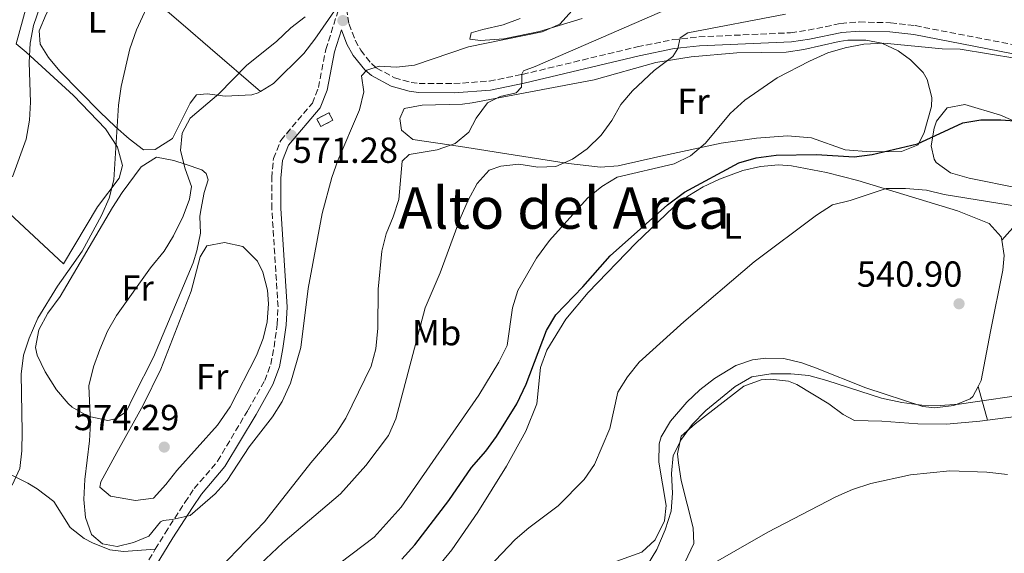
# Model space of a CAD drawing. Units: metres. Extents: x 573484 to 576928, y 4714941 to 4717291.
# Drawn here: x 574830 to 575102, y 4715318 to 4715466 of the extents above; entities that cross this region are included whole.
import ezdxf
from ezdxf.enums import TextEntityAlignment as Align

# ---------------------------------------------------------------- set-up
doc = ezdxf.new("R2010")
doc.units = ezdxf.units.M
doc.header["$MEASUREMENT"] = 0
doc.linetypes.add('DGN Style 3', pattern=[2.435890702152634, 1.739921930109024, -0.6959687720436097])
for name, color, linetype, lineweight in [('Camino', 7, 'DGN Style 3', 0), ('construcción   en ruinas', 1, 'Continuous', 0), ('contrucción  en ruinas', 1, 'DGN Style 3', 13), ('Cota de punto acotado terreno', 7, 'Continuous', 0), ('Curva de nivel directora', 30, 'Continuous', 30), ('Curva de nivel intermedia', 30, 'Continuous', 0), ('Etiqueta de uso rústico', 92, 'Continuous', 0), ('Línea de cambio de uso (parcela vista)', 92, 'Continuous', 0), ('Margen derecho', 7, 'Continuous', 0), ('Punto acotado terreno (símbolo)', 7, 'Continuous', 0), ('Texto de Área (paraje) menor', 7, 'Continuous', 0)]:
    doc.layers.add(name, color=color, linetype=linetype, lineweight=lineweight)
doc.styles.add('Style-Arial', font='arial.ttf')

# ---------------------------------------------------------------- blocks, each defined once
blk = doc.blocks.new('5PATER')
at = {"layer": 'Punto acotado terreno (símbolo)', "linetype": 'Continuous', "lineweight": 0}
h = blk.add_hatch(color=51, dxfattribs=at)
edge = h.paths.add_edge_path()
edge.add_ellipse((0, 0), major_axis=(-0.1095731443231308, -0.1110710700762829), ratio=0.9994222409660317, start_angle=0, end_angle=360)

msp = doc.modelspace()

# ---------------------------------------------------------------- linework, layer by layer
at = {"layer": 'Camino', "color": 7, "linetype": 'DGN Style 3', "lineweight": 0}
for points in [[(574919.8099999977, 4715471.020000001, 570.3899999999995), (574920.9899999979, 4715464.310000001, 570.4299999999931), (574922.6499999987, 4715459.84, 570.4299999999931), (574924.1999999976, 4715457.060000001, 570.4299999999931), (574927.1499999982, 4715453.36, 569.8300000000019), (574928.5899999999, 4715452.140000002, 569.529999999999), (574933.5399999986, 4715449.470000001, 568.929999999993), (574938.1200000006, 4715448.17, 568.320000000007), (574940.3099999989, 4715447.880000002, 568.029999999999), (574949.9200000024, 4715447.83, 566.8200000000071), (574959.7100000002, 4715448.540000001, 565.7599999999948), (574968.8399999987, 4715450.369999999, 564.8300000000019), (575000.6200000007, 4715458.01, 561.4100000000036), (575010.4299999988, 4715460.000000001, 559.9900000000052), (575017.6599999996, 4715460.75, 559.0000000000001), (575043.0100000009, 4715461.91, 556.8999999999943), (575047.8299999977, 4715462.600000001, 556.550000000003), (575056.8500000011, 4715464.470000002, 556.0000000000002), (575061.980000001, 4715464.890000002, 555.9799999999959), (575070.6000000021, 4715464.680000001, 555.8600000000007), (575077.4299999983, 4715463.87, 555.6999999999971), (575117.8599999984, 4715456.010000002, 556.0000000000002)], [(574867.4299999987, 4715319.040000002, 569.4199999999983), (574870.1499999987, 4715323.520000001, 569.8200000000071), (574875.5899999992, 4715332.000000001, 570.8800000000048), (574878.1799999997, 4715335.83, 571.3399999999966), (574884.6499999984, 4715343.390000002, 571.9199999999984), (574893.0899999985, 4715357.609999999, 571.9400000000023), (574897.6599999993, 4715365.680000001, 572.2400000000052), (574899.3299999969, 4715370.150000001, 571.8899999999994), (574900.2399999988, 4715374.940000001, 571.3899999999995), (574901.0799999969, 4715381.230000001, 571.279999999999), (574901.3500000018, 4715386.09, 571.3099999999977), (574899.6399999997, 4715413.230000002, 572.0700000000072), (574899.6099999985, 4715421.760000002, 572.2400000000052), (574900.079999998, 4715427.11, 571.9900000000054), (574902.0799999983, 4715432.140000002, 571.6499999999944), (574910.8299999969, 4715442.390000002, 571.6399999999995), (574912.4899999975, 4715446.76, 571.6399999999995), (574914.5500000007, 4715457.24, 571.3399999999966), (574917.8500000021, 4715467.730000001, 570.479999999996)], [(574820.0300000015, 4715263.590000001, 565.3999999999943), (574823.2999999993, 4715264.670000001, 565.6199999999953), (574832.3200000006, 4715266.689999999, 565.9199999999983), (574836.5699999996, 4715268.779999999, 565.9199999999983), (574842.6700000018, 4715273.150000001, 565.9199999999983), (574845.6299999988, 4715276.75, 566.6100000000007), (574848.4699999975, 4715282.750000001, 567.0700000000071), (574855.6400000001, 4715299.11, 567.729999999996), (574858.0499999997, 4715303.580000001, 568.0200000000041), (574867.4299999987, 4715319.040000002, 569.4199999999983)]]:
    msp.add_polyline3d(points, dxfattribs=at)
at = {"layer": 'construcción   en ruinas', "color": 1, "linetype": 'Continuous', "lineweight": 0, "elevation": 572.8399999999965, "flags": 128}
msp.add_lwpolyline([(574916.4900000002, 4715437.710000001), (574913.1799999997, 4715435.960000001), (574912.0800000001, 4715438.050000001), (574915.3899999997, 4715439.800000001), (574916.4900000002, 4715437.710000001)], close=True, dxfattribs=at)
at = {"layer": 'contrucción  en ruinas', "color": 1, "linetype": 'DGN Style 3', "lineweight": 13, "elevation": 572.8399999999965, "flags": 128}
msp.add_lwpolyline([(574913.1799999997, 4715435.960000001), (574912.0800000001, 4715438.050000001), (574915.3899999997, 4715439.800000001), (574916.4900000002, 4715437.710000001), (574913.1799999997, 4715435.960000001)], dxfattribs=at)
at = {"layer": 'Curva de nivel directora', "color": 30, "linetype": 'Continuous', "lineweight": 30, "elevation": 550.0000000000001, "flags": 128}
for points in [[(575060.5399999992, 4715427.62), (575065.5100000004, 4715428.199999999), (575078.0299999996, 4715431.220000001), (575090.6000000002, 4715436.970000002), (575095.5399999999, 4715437.810000001), (575101.0899999999, 4715437.850000001), (575106.2399999998, 4715437.480000001)], [(574935.53, 4715316.320000002), (574939.1399999999, 4715320.230000001), (574948.579999999, 4715332.570000002), (574954.7999999997, 4715341.690000001), (574958.7800000004, 4715346.199999999), (574961.7699999989, 4715350.220000003), (574967.3199999988, 4715359.230000001), (574969.9099999993, 4715364.750000001), (574975.4999999995, 4715379.580000001), (574978.1300000004, 4715383.84), (574985.6299999994, 4715391.590000001), (574993.1299999984, 4715400.17), (575008.9400000002, 4715414.289999999), (575013.6799999987, 4715417.850000001), (575028.7100000002, 4715425.930000001), (575033.5099999993, 4715427.330000003), (575039.01, 4715428.08), (575050.139999999, 4715428.25), (575060.5399999992, 4715427.62)]]:
    msp.add_lwpolyline(points, dxfattribs=at)
at = {"layer": 'Curva de nivel intermedia', "color": 30, "linetype": 'Continuous', "lineweight": 0, "flags": 128}
for points, elevation in [([(574827.9200000018, 4715422.01), (574831.7200000016, 4715432.470000001), (574832.6900000017, 4715437.689999999), (574832.970000001, 4715442.679999999), (574832.5900000011, 4715453.680000001), (574832.8400000014, 4715459.009999999), (574833.730000001, 4715463.929999998), (574842.5300000008, 4715489.480000001)], 560), ([(574827.8300000001, 4715336.749999999), (574830.0300000017, 4715341.34), (574830.5800000017, 4715346.3), (574830.6399999997, 4715351.55), (574830.3300000012, 4715367.429999999), (574831.0199999998, 4715372.689999999), (574832.5300000006, 4715377.449999999), (574834.92, 4715382.930000001), (574840.4000000008, 4715391.84), (574847.2000000002, 4715401.52), (574852.5500000012, 4715411.380000002), (574854.6400000011, 4715416.189999999), (574855.970000001, 4715421.240000002), (574857.300000001, 4715441.919999998), (574857.9700000016, 4715447.07), (574860.4200000013, 4715457.429999999), (574862.2000000004, 4715462.689999999), (574866.72, 4715472.619999998)], 565.0000000000001), ([(574982.6600000011, 4715468.029999999), (574979.2400000012, 4715464.3), (574974.3500000007, 4715462.189999999), (574954.0199999994, 4715457.989999999), (574939.0900000007, 4715452.980000001), (574934.1300000009, 4715452.399999999), (574929.3299999996, 4715452.67), (574925.8600000006, 4715451.579999999), (574924.4000000011, 4715449.960000001), (574925.0899999995, 4715445.57), (574923.8600000001, 4715440.57), (574917.8699999999, 4715426.560000001), (574916.2300000016, 4715421.84), (574913.5000000001, 4715411.9), (574909.6300000009, 4715391.159999999), (574907.6799999997, 4715374.880000001), (574904.8200000009, 4715364.99), (574902.5000000007, 4715359.9), (574899.8400000009, 4715355.67), (574893.4100000003, 4715347.369999998), (574887.2800000014, 4715338.09), (574883.950000001, 4715334.359999999), (574877.0300000008, 4715328.36), (574872.0900000011, 4715327.260000001), (574869.570000002, 4715327.039999999), (574868.8300000001, 4715326.67), (574865.6600000005, 4715322.679999998), (574861.4400000006, 4715320.880000001), (574856.9000000008, 4715319.84)], 570.0000000000001), ([(575008.8600000018, 4715468.41), (574972.4100000005, 4715452.539999999), (574969.2000000008, 4715451.359999999), (574968.6900000012, 4715450.460000001), (574968.7100000012, 4715448.529999998), (574968.5900000005, 4715446.859999998), (574967.1900000013, 4715445.31), (574962.75, 4715444.279999998), (574959.2300000018, 4715442.49), (574956.0800000003, 4715438.279999999), (574954.0900000011, 4715434.429999999), (574950.28, 4715431.279999999), (574945.3, 4715429.529999998), (574937.630000001, 4715428.259999999), (574935.6300000006, 4715426.38), (574934.7099999997, 4715415.74), (574933.2100000001, 4715410.970000001), (574931.2100000016, 4715406.31), (574930.0000000002, 4715401.459999999), (574929.01, 4715391.01)], 565.0000000000001), ([(574856.9000000008, 4715319.84), (574852.8600000018, 4715320.519999999), (574849.7900000007, 4715323.099999999), (574848.120000001, 4715327.800000002), (574847.6800000007, 4715332.789999999), (574847.94, 4715338.34), (574849.2800000011, 4715349), (574849.5500000016, 4715354), (574849.070000001, 4715364.239999999), (574850.3400000005, 4715369.499999999), (574852.0800000017, 4715374.250000001), (574854.2300000021, 4715379.349999999), (574856.750000001, 4715383.67), (574866.0899999996, 4715396.859999999), (574869.8400000003, 4715401.5), (574872.4900000012, 4715405.74), (574875.1100000008, 4715411.17), (574876.860000001, 4715415.859999998), (574877.4400000023, 4715419.399999999), (574875.690000002, 4715424.23), (574874.3900000011, 4715429.359999998), (574874.8100000013, 4715434.16), (574877.050000001, 4715438.269999999), (574885.0300000006, 4715444.980000001), (574892.7400000021, 4715452.96), (574900.9200000005, 4715459.529999999), (574904.9100000003, 4715463.26), (574908.850000001, 4715466.349999999)], 570.0000000000001), ([(575041.6200000007, 4715467.070000002), (575014.6399999998, 4715461.839999998), (575012.4600000004, 4715460.54), (575011.8400000014, 4715457.58), (575010.4400000023, 4715455.380000001), (575005.29, 4715451.480000001), (574999.3100000009, 4715445.869999998), (574996.1200000013, 4715442.029999998), (574993.5599999998, 4715437.649999999), (574990.6800000009, 4715433.560000001), (574986.8099999996, 4715429.789999999), (574982.7100000002, 4715426.949999999), (574978.1300000004, 4715424.869999998), (574973.1300000002, 4715424.71), (574967.9100000011, 4715425.539999999), (574962.9400000002, 4715424.989999999)], 560), ([(574915.4100000013, 4715312.880000002), (574927.9500000007, 4715322.430000001), (574935.3700000013, 4715330.67), (574956.8, 4715361.619999999), (574962.3900000004, 4715370.789999999), (574964.67, 4715375.399999999), (574966.160000001, 4715385.810000001), (574967.6299999994, 4715390.59), (574972.8100000006, 4715399.600000001), (574976.3800000002, 4715404.400000001), (574986.89, 4715416.130000001), (574990.8000000016, 4715419.390000001), (574995.1, 4715421.949999999), (575010.7900000009, 4715425.689999999), (575015.3000000014, 4715427.83), (575019.440000001, 4715431.38), (575026.3400000011, 4715439.569999999), (575030.350000001, 4715443.289999999), (575039.2800000004, 4715449.410000001), (575048.2300000001, 4715454.09), (575053.3100000006, 4715456.369999999), (575058.1100000018, 4715457.769999998), (575063.2000000014, 4715458.789999999), (575068.7900000016, 4715459.069999999), (575084.9000000005, 4715457.449999998), (575089.8899999994, 4715457.350000001), (575105.4999999999, 4715454.82)], 555.0000000000001), ([(574962.9400000002, 4715424.989999999), (574959.7300000003, 4715423.930000001), (574956.4100000011, 4715420.199999999), (574953.9200000011, 4715415.640000001), (574951.6900000004, 4715410.529999999), (574946.1900000018, 4715395.5), (574941.9699999996, 4715385.829999999), (574933.9100000019, 4715355.109999998), (574931.88, 4715350.54), (574925.5800000012, 4715342.17), (574918.6200000009, 4715334.350000001), (574902.6600000017, 4715320.82), (574894.8400000008, 4715313.449999999), (574887.6900000004, 4715305.659999999), (574884.5400000011, 4715301.199999998), (574878.7600000009, 4715291.569999999), (574870.7900000003, 4715277.230000001), (574862.0100000005, 4715263.890000001), (574858.650000001, 4715260.189999999), (574840.6199999999, 4715249.999999999), (574835.8900000001, 4715248.26), (574830.9800000016, 4715247.33), (574825.7400000002, 4715246.939999999)], 560), ([(574959.5200000004, 4715313.980000001), (574966.8800000007, 4715321.71), (574970.6800000005, 4715324.96), (574978.7400000006, 4715331.039999999), (574985.9900000015, 4715338.289999999), (574988.780000001, 4715342.449999998), (574993.01, 4715352.470000001), (574995.2600000007, 4715362.480000001), (574997.9100000017, 4715366.720000001), (575001.1100000002, 4715370.75), (575013.54, 4715381.989999998), (575032.9500000004, 4715398.5), (575050.1600000013, 4715411.42), (575054.6300000016, 4715414.27), (575059.4700000008, 4715415.539999999), (575069.3900000006, 4715418.810000001), (575074.7400000016, 4715418.84), (575080.5399999997, 4715418.34), (575085.4100000003, 4715417.180000001), (575112.2700000004, 4715412.869999997)], 545), ([(574929.01, 4715391.01), (574928.9600000008, 4715380.189999999), (574928.3700000007, 4715374.470000001), (574927.0499999998, 4715369.65), (574920.1200000007, 4715355.300000001), (574917.3899999993, 4715351.109999999), (574910.4500000014, 4715342.940000001), (574897.5800000011, 4715326.65), (574882.6500000001, 4715311.100000001), (574878.3300000017, 4715307.84), (574875.0300000004, 4715304.079999999), (574866.6799999997, 4715290.930000001), (574857.0500000007, 4715277.859999998), (574849.8300000011, 4715269.109999999), (574845.8800000014, 4715266.029999999), (574840.2599999999, 4715263.249999999), (574835.5200000014, 4715261.66), (574825.4500000018, 4715259.17)], 565.0000000000001), ([(575003.4200000014, 4715314.699999998), (575006.020000001, 4715318.970000001), (575008.3400000011, 4715324.369999998), (575009.9700000006, 4715329.58), (575010.3400000016, 4715334.569999999), (575010.1000000001, 4715339.980000001), (575010.5499999993, 4715344.960000001), (575012.8099999991, 4715349.480000001), (575015.7599999997, 4715353.510000001), (575019.5700000006, 4715357.410000001), (575027.690000001, 4715364.020000001), (575032.3100000012, 4715366.73), (575037.5599999994, 4715367.569999999), (575043.1100000015, 4715367.560000001), (575048.0800000003, 4715367.069999998), (575053.0400000003, 4715365.759999999), (575068.0899999996, 4715360.84), (575073.7900000017, 4715359.61), (575079.3000000013, 4715358.939999999), (575084.3000000014, 4715358.77), (575089.5800000009, 4715359.149999999), (575111.0200000008, 4715362.289999999)], 540.0000000000001), ([(575019.0300000019, 4715313.59), (575036.7300000001, 4715323.749999999), (575055.5300000003, 4715333.57), (575060.0900000001, 4715335.609999998), (575065.1799999995, 4715337.210000001), (575076.1299999997, 4715339.619999998), (575087.0199999994, 4715340.709999999), (575097.2099999996, 4715340.32), (575102.9699999997, 4715339.71)], 535)]:
    msp.add_lwpolyline(points, dxfattribs=dict(at, elevation=elevation))
at = {"layer": 'Línea de cambio de uso (parcela vista)', "color": 92, "linetype": 'Continuous', "lineweight": 0, "elevation": 570.4400000000023, "flags": 128}
msp.add_lwpolyline([(574917.6399999997, 4715468.91), (574911.54, 4715460.09), (574908.4600000001, 4715456.189999999), (574900.1299999999, 4715447.9), (574896.5199999996, 4715445.689999999)], dxfattribs=at)
at = {"layer": 'Línea de cambio de uso (parcela vista)', "color": 92, "linetype": 'Continuous', "lineweight": 0, "extrusion": (0.07722860430234785, -0.2782018834850802, 0.9574128966662532), "elevation": -1266892.054470406, "flags": 128}
msp.add_lwpolyline([(1815424.449738951, 4202918.811897974), (1815424.449738951, 4202928.925423572)], dxfattribs=at)
at = {"layer": 'Línea de cambio de uso (parcela vista)', "color": 92, "linetype": 'Continuous', "lineweight": 0, "extrusion": (-0.08571939016178459, 0.3428353654371099, 0.9354764018166868), "elevation": 1567796.137192752, "flags": 128}
msp.add_lwpolyline([(-1701696.410436987, -4148680.820297635), (-1701704.21520734, -4148679.858185511), (-1701724.168579491, -4148678.613099231)], dxfattribs=at)
at = {"layer": 'Línea de cambio de uso (parcela vista)', "color": 92, "linetype": 'Continuous', "lineweight": 0}
for points in [[(574874.25, 4715580.850000001, 553.0599999999977), (574879, 4715570.300000001, 554.2700000000041), (574883.2999999998, 4715558.699999999, 556.3000000000029), (574885.0700000003, 4715553.359999999, 557.2700000000041), (574885.0599999996, 4715548.380000001, 557.8600000000006), (574882.0300000003, 4715544.07, 557.8999999999943), (574880.9900000002, 4715543.17, 557.8699999999953), (574873.0099999999, 4715538.34, 557.570000000007), (574869.4299999997, 4715534.83, 557.570000000007), (574865.6799999997, 4715530.279999999, 557.570000000007), (574860.4699999997, 4715521.74, 557.320000000007), (574856.04, 4715515.83, 557.279999999999), (574853.79, 4715513.25, 557.2700000000041), (574844.4500000002, 4715504.869999999, 556.9700000000012), (574842.3300000001, 4715501.16, 556.9700000000012), (574839.9699999997, 4715491.439999999, 557.2299999999959), (574837.5700000003, 4715483.109999999, 557.2700000000041), (574835.7199999997, 4715477.550000001, 557.2700000000041), (574831.7699999996, 4715468.9, 557.2700000000041), (574828.9500000002, 4715458.800000001, 557.6600000000036)], [(574896.5199999996, 4715445.689999999, 570.4400000000023), (574895.8700000001, 4715445.279999999, 570.4400000000023), (574894.0999999996, 4715444.720000001, 570.4400000000023), (574886.7100000001, 4715444.350000001, 569.5399999999936), (574881.79, 4715445.02, 568.3600000000006), (574878.8499999996, 4715444.76, 567.7400000000052), (574877.0199999996, 4715442.439999999, 567.4400000000023), (574872.1600000003, 4715432.699999999, 566.8300000000017), (574867.4100000003, 4715429.59, 566.8300000000017), (574864.1699999999, 4715429.560000001, 566.529999999999), (574860.1600000003, 4715432.560000001, 566.1399999999994), (574856.4299999997, 4715435.850000001, 565.7400000000052), (574852.0899999999, 4715440.039999999, 564.9900000000052), (574841.0800000001, 4715451.27, 562.320000000007), (574837.9400000004, 4715455.07, 561.6000000000058), (574835.6299999999, 4715458.77, 561.1199999999953), (574835.2999999998, 4715462.470000001, 561.1199999999953), (574837.2999999998, 4715467.039999999, 561.3999999999943), (574842.2699999996, 4715476.02, 562.0099999999948), (574845.0800000001, 4715480.119999999, 562.3099999999977), (574849.1900000004, 4715485.050000001, 562.679999999993)], [(574896.5199999996, 4715445.689999999, 570.4400000000023), (574882.5800000001, 4715457.600000001, 567.1300000000047), (574875.1299999999, 4715464.119999999, 565.7700000000041), (574863.7599999999, 4715473.850000001, 564.4799999999959), (574849.1900000004, 4715485.050000001, 562.679999999993)], [(574985.4299999997, 4715465.850000001, 569.5800000000017), (574973.5700000003, 4715462.27, 570.3600000000006), (574963.7800000003, 4715460.25, 571.1999999999971), (574957.3099999996, 4715459.74, 571.5), (574954.3799999999, 4715460.180000001, 571.8000000000029), (574954.6799999997, 4715461.880000001, 572.3999999999943), (574957.9100000003, 4715462.82, 571.8000000000029), (574963.5899999999, 4715464.09, 571.5), (574968.25, 4715465.810000001, 571.1300000000047)], [(575065.2100000001, 4715428.960000001, 550.279999999999), (575058.1299999999, 4715429.529999999, 550.5800000000017), (575048.75, 4715432.82, 551.9100000000036), (575042.1699999999, 4715433.439999999, 552.4100000000036), (575033.6100000005, 4715432.720000001, 553.279999999999), (575023.7699999996, 4715431.359999999, 554.5599999999977), (575007.1699999999, 4715427.779999999, 556.3000000000029), (574995.3300000001, 4715425.07, 557.1999999999971), (574990.4400000004, 4715424.689999999, 558.0500000000029), (574981.6200000001, 4715425.75, 559.9100000000036), (574966.3499999996, 4715428.100000001, 562.3099999999977), (574951.8099999996, 4715430.4, 565.3300000000017), (574938.5999999996, 4715432.369999999, 566.5200000000041), (574935.5099999999, 4715434.970000001, 566.820000000007), (574935.0199999996, 4715438.199999999, 567.1300000000047), (574936.2300000004, 4715440.980000001, 567.429999999993), (574941.1399999997, 4715441.92, 567.0099999999948), (574952.29, 4715442.15, 565.3699999999953), (574955.0099999999, 4715442.5, 565.0200000000041), (574988.6900000004, 4715448.9, 561.4100000000036), (575005.75, 4715453.640000001, 559.6100000000006), (575015.54, 4715455.279999999, 558.3800000000047), (575028.1100000005, 4715456.32, 557.0500000000029), (575041.7599999999, 4715456.51, 556), (575046.6799999997, 4715457.25, 555.6499999999943), (575056.4500000002, 4715459.51, 554.9600000000064), (575058.8300000001, 4715459.869999999, 554.7899999999936), (575063.7999999998, 4715459.9, 554.4799999999959), (575068.2300000004, 4715459.01, 554.1900000000023), (575072.7100000001, 4715456.949999999, 553.5599999999977), (575076.1200000001, 4715454.449999999, 552.9900000000052), (575079.5999999996, 4715450.9, 552.6000000000058), (575080.7800000003, 4715448.939999999, 552.3899999999994), (575082.04, 4715444.02, 551.7899999999936), (575081.9100000003, 4715441.550000001, 551.4900000000052), (575079.9600000001, 4715434.300000001, 550.5800000000017), (575078.29, 4715430.9, 550.5800000000017), (575073.6399999997, 4715429.039999999, 550.2899999999936), (575065.2100000001, 4715428.960000001, 550.279999999999)], [(574828.9500000002, 4715458.800000001, 557.6600000000036), (574831.7000000002, 4715456.57, 558.429999999993), (574844.8099999996, 4715444.560000001, 562.3300000000017), (574853.6799999997, 4715435.350000001, 564.7100000000064), (574856.9500000002, 4715430.300000001, 564.7100000000064), (574858.3700000001, 4715425.220000001, 565.0099999999948), (574857.4699999997, 4715421.680000001, 565.3099999999977), (574851.4100000003, 4715413.720000001, 565.0399999999936), (574842.0899999999, 4715398, 564.1100000000006), (574827.1399999997, 4715411.869999999, 561.1000000000058), (574823.4500000002, 4715415.08, 560.070000000007), (574812.1900000004, 4715423.050000001, 555.9900000000052), (574807, 4715416.230000001, 554.779999999999), (574804.4800000004, 4715411.960000001, 554.5200000000041), (574800.6200000001, 4715404.180000001, 554.4799999999959), (574795.29, 4715395.82, 553.5800000000017), (574787.7300000004, 4715402.24, 552.179999999993), (574780.4100000003, 4715408.34, 549.6699999999983), (574778.7400000002, 4715406.02, 549.070000000007), (574778.8399999999, 4715405.800000001, 549.0200000000041)], [(575106.0599999996, 4715418.960000001, 547.779999999999), (575092.3099999996, 4715421.640000001, 548.4199999999983), (575087.1500000004, 4715423.130000001, 548.75), (575083.2300000004, 4715426.060000001, 549.570000000007), (575082.6500000004, 4715426.949999999, 549.6600000000036), (575081.8600000005, 4715430.640000001, 549.6600000000036), (575082.6399999997, 4715435.52, 549.8600000000006), (575083.3499999996, 4715437.42, 549.9600000000064), (575086.25, 4715441.140000001, 550.2599999999948), (575091.1600000003, 4715442.02, 550.8399999999965), (575101.0300000003, 4715439.130000001, 549.9799999999959), (575106.5599999996, 4715436.680000001, 549.9600000000064)], [(574854.2999999998, 4715354.680000001, 571.2400000000052), (574848.75, 4715355.880000001, 570.6399999999994), (574844.4900000002, 4715358.34, 569.6999999999971), (574843.3300000001, 4715359.380000001, 569.4400000000023), (574840.1200000001, 4715363.140000001, 568.6999999999971), (574836.9600000001, 4715368.109999999, 567.929999999993), (574834.7999999998, 4715372.710000001, 567.4100000000036), (574834.29, 4715374.869999999, 567.3300000000017), (574835.25, 4715379.77, 567.3300000000017), (574837.7400000002, 4715384.369999999, 567.3300000000017), (574841.1200000001, 4715388.930000001, 567.029999999999), (574855.5899999999, 4715413.57, 567.3099999999977), (574858.2800000003, 4715417.710000001, 567.2400000000052), (574863.5, 4715424.82, 567.3300000000017), (574867.7999999998, 4715427.470000001, 568.2299999999959), (574872.5300000003, 4715426.609999999, 569.3500000000058), (574875.6600000003, 4715425.52, 570.0399999999936), (574880.2599999999, 4715424.01, 570.6100000000006), (574881.5300000003, 4715422.939999999, 570.6399999999994), (574882.0099999999, 4715421.25, 570.6399999999994), (574880.9600000001, 4715417.699999999, 570.6399999999994), (574880.0099999999, 4715412.789999999, 570.6399999999994), (574879.7699999996, 4715411.07, 570.6399999999994), (574879.9600000001, 4715406.460000001, 570.6399999999994), (574878.9500000002, 4715401.560000001, 570.8000000000029), (574877.8600000005, 4715398.279999999, 570.9400000000023), (574866.9400000004, 4715372.140000001, 571.4900000000052), (574861.4900000002, 4715361.51, 571.8399999999965), (574859.3700000001, 4715357.029999999, 571.5399999999936), (574856.4500000002, 4715355.16, 571.2400000000052), (574854.2999999998, 4715354.680000001, 571.2400000000052)], [(574943.4500000002, 4715311.66, 545.8999999999943), (574949.4000000004, 4715318.9, 546.25), (574956.5800000001, 4715329.32, 546.6699999999983), (574964.4900000002, 4715342.029999999, 547.3500000000058), (574969.8600000005, 4715351.710000001, 547.6999999999971), (574972.8499999996, 4715359.310000001, 547.8800000000047), (574973.8399999999, 4715369.27, 548.1499999999943), (574975.6699999999, 4715374.119999999, 548.4799999999959), (574980.8700000001, 4715382.680000001, 548.6999999999971), (574987.0999999996, 4715390.060000001, 548.8600000000006), (575000.25, 4715403.689999999, 549.2100000000064), (575010.6500000004, 4715413.630000001, 549.679999999993), (575014.5599999996, 4715416.710000001, 549.7100000000064), (575018.8099999996, 4715419.26, 549.5800000000017), (575023.4000000004, 4715421.42, 549.2400000000052), (575029.7999999998, 4715423.789999999, 548.5200000000041), (575034.7199999997, 4715424.949999999, 547.9499999999971), (575039.6299999999, 4715425.369999999, 547.3899999999994), (575043.2199999997, 4715425.109999999, 546.9700000000012), (575052.9400000004, 4715423.289999999, 545.8500000000058), (575061.5700000003, 4715421.08, 544.8699999999953), (575089.1399999997, 4715412.609999999, 542.7400000000052), (575097.8499999996, 4715409.17, 542.1600000000036), (575101.2199999997, 4715405.480000001, 541.8699999999953), (575101.3700000001, 4715404.52, 541.8300000000017)], [(575135.5, 4715407.32, 545.320000000007), (575118.5800000001, 4715411.730000001, 543.9799999999959), (575113.5899999999, 4715412.210000001, 543.9799999999959), (575110.4199999999, 4715411.82, 543.9799999999959), (575105.9199999999, 4715409.59, 544.029999999999), (575101.3700000001, 4715404.52, 541.8300000000017)], [(574861.9800000004, 4715332.550000001, 573.0899999999965), (574855.0899999999, 4715333.77, 573.0500000000029), (574852.1200000001, 4715336.189999999, 573.0500000000029), (574852.4199999999, 4715337.730000001, 573.0500000000029), (574856.8300000001, 4715345.77, 573.3500000000058), (574864.0300000003, 4715358.92, 573.929999999993), (574868.9800000004, 4715368.84, 573.8500000000058), (574877.2999999998, 4715390.42, 573.3500000000058), (574879.7999999998, 4715399.890000001, 573.0800000000017), (574881.6799999997, 4715402.930000001, 573.0500000000029), (574886.5899999999, 4715403.9, 573.0500000000029), (574891.5800000001, 4715402.74, 573.0500000000029), (574895.6699999999, 4715398.699999999, 573.0500000000029), (574897.1299999999, 4715395.640000001, 573.0500000000029), (574898.4699999997, 4715390.730000001, 573.0500000000029), (574898.7300000004, 4715386.880000001, 573.0500000000029), (574898.3499999996, 4715381.930000001, 573.0500000000029), (574897.2599999999, 4715377.32, 573.0500000000029), (574895.4199999999, 4715372.609999999, 573.1399999999994), (574888.1600000003, 4715358.42, 573.7400000000052), (574884.6500000004, 4715353.359999999, 573.9499999999971), (574873.3399999999, 4715340.800000001, 573.3500000000058), (574870.3499999996, 4715336.939999999, 573.3500000000058), (574866.9299999997, 4715333.210000001, 573.3500000000058), (574861.9800000004, 4715332.550000001, 573.0899999999965)], [(575101.3700000001, 4715404.52, 541.8300000000017), (575102.0499999998, 4715400.34, 541.6900000000023), (575101.6399999997, 4715396.26, 541.5599999999977), (575098.2199999997, 4715379.300000001, 540.6600000000036), (575095.6900000004, 4715365.730000001, 540.3600000000006), (575094.8399999999, 4715364.100000001, 540.3600000000006)], [(575094.8399999999, 4715364.100000001, 540.3600000000006), (575093.3899999997, 4715361.33, 540.3699999999953), (575092.6500000004, 4715360.630000001, 540.3600000000006), (575088.0800000001, 4715358.779999999, 539.4600000000064), (575082.8499999996, 4715358.16, 539.4499999999971), (575079.5700000003, 4715358.529999999, 539.4499999999971), (575063.8300000001, 4715363.66, 539.4499999999971), (575049.8899999997, 4715369.180000001, 539.8099999999977), (575046.0700000003, 4715370.609999999, 540.0599999999977), (575041.1799999997, 4715371.779999999, 540.5500000000029), (575036.1399999997, 4715371.939999999, 541.1699999999983), (575032.5099999999, 4715371.439999999, 541.5599999999977), (575027.8499999996, 4715369.869999999, 541.9700000000012), (575021.9299999997, 4715366.279999999, 542.4600000000064), (575017.9400000004, 4715363.119999999, 542.779999999999), (575014.3700000001, 4715359.75, 543.0099999999948), (575009.8399999999, 4715354.49, 543.0599999999977), (575007.2000000002, 4715350.17, 542.6399999999994), (575006.6500000004, 4715348.16, 542.4600000000064), (575006.6200000001, 4715343.15, 542.2700000000041), (575008.6200000001, 4715331.15, 540.9600000000064), (575008.1900000004, 4715326.92, 540.9600000000064), (575005.6100000005, 4715321.66, 540.6600000000036), (575001.9299999997, 4715318.25, 540.6300000000047), (574992.4199999999, 4715314.789999999, 541.8600000000006)], [(575013.8200000003, 4715315.41, 536.1499999999943), (575016.2400000002, 4715320.66, 536.1499999999943), (575016.0599999996, 4715324.970000001, 536.75), (575012.7300000004, 4715338.039999999, 537.6499999999943), (575011.9800000004, 4715342.930000001, 538.5899999999965), (575011.7599999999, 4715345.42, 538.8500000000058), (575012.7599999999, 4715350.310000001, 538.8500000000058), (575016.6200000001, 4715353.75, 538.8500000000058), (575030.0999999996, 4715364.189999999, 538.8500000000058), (575034.8899999997, 4715365.91, 538.529999999999), (575037.4800000004, 4715366.09, 538.25), (575042.3799999999, 4715365.529999999, 537.6199999999953), (575044.7300000004, 4715364.600000001, 537.3500000000058), (575053.54, 4715359.27, 536.75), (575057.5599999996, 4715356.350000001, 536.179999999993), (575060.6600000003, 4715354.699999999, 535.8500000000058), (575068.2100000001, 4715354.449999999, 536.4499999999971), (575078.1799999997, 4715353.75, 536.1000000000058), (575086.1299999999, 4715353.67, 536.5399999999936), (575095.3099999996, 4715354.49, 537.3500000000058), (575097.4299999997, 4715354.77, 537.4400000000023)], [(574827.7999999998, 4715339.560000001, 564.8000000000029), (574832.2199999997, 4715337.33, 565.1000000000058), (574834.7599999999, 4715335.76, 565.3999999999943), (574839.4000000004, 4715332.25, 566.9100000000036), (574843.9199999999, 4715325.050000001, 568.4100000000036), (574847.7699999996, 4715322.02, 569.2299999999959), (574850.1100000005, 4715320.779999999, 569.6100000000006), (574854.8600000005, 4715318.84, 569.9900000000052), (574858.5999999996, 4715318.380000001, 569.9100000000036), (574867.4299999997, 4715319.039999999, 569.4199999999983)]]:
    msp.add_polyline3d(points, dxfattribs=at)
at = {"layer": 'Margen derecho', "color": 7, "linetype": 'Continuous', "lineweight": 0}
msp.add_polyline3d([(575117.2899999983, 4715453.57, 556.0000000000002), (575077.0399999993, 4715461.4, 555.6999999999971), (575070.420000001, 4715462.189999999, 555.8600000000007), (575062.0500000003, 4715462.380000002, 555.9799999999959), (575057.1999999998, 4715461.99, 556.0000000000002), (575048.2600000014, 4715460.130000001, 556.550000000003), (575043.239999999, 4715459.42, 556.8999999999943), (575017.8500000017, 4715458.250000001, 559.0000000000001), (575010.7999999998, 4715457.52, 559.9900000000052), (575001.1599999995, 4715455.570000002, 561.4100000000036), (574969.3799999973, 4715447.930000001, 564.8300000000019), (574960.0499999999, 4715446.050000002, 565.7599999999948), (574950.0000000006, 4715445.32, 566.8200000000071), (574940.1400000012, 4715445.380000001, 568.029999999999), (574937.6199999999, 4715445.720000001, 568.320000000007), (574932.6000000021, 4715447.140000002, 568.929999999993), (574927.1700000004, 4715450.060000001, 569.529999999999), (574925.3399999999, 4715451.619999999, 569.8300000000019), (574922.1200000012, 4715455.66, 570.4299999999931), (574920.370000001, 4715458.78, 570.4299999999931), (574918.899999998, 4715462.75, 570.820000000007), (574916.9800000002, 4715456.619999999, 571.3399999999966), (574914.8999999971, 4715446.070000002, 571.6399999999995), (574913.0199999996, 4715441.100000001, 571.6399999999995), (574904.2499999988, 4715430.83, 571.6499999999944), (574902.5399999988, 4715426.529999999, 571.9900000000054), (574902.1099999996, 4715421.660000001, 572.2400000000052), (574902.1400000008, 4715413.320000002, 572.0700000000072), (574903.8599999998, 4715386.100000001, 571.3099999999977), (574903.5699999991, 4715381.000000001, 571.279999999999), (574902.6999999997, 4715374.540000001, 571.3899999999995), (574901.7399999986, 4715369.470000002, 571.8899999999994), (574899.9300000003, 4715364.619999999, 572.2400000000052), (574895.2600000009, 4715356.350000001, 571.9400000000023), (574886.6900000013, 4715341.930000001, 571.9199999999984), (574880.1700000013, 4715334.310000001, 571.3399999999966), (574877.6799999991, 4715330.62, 570.8800000000048), (574872.2699999999, 4715322.2, 569.8200000000071), (574860.2199999979, 4715302.34, 568.0200000000041)], dxfattribs=at)

# ---------------------------------------------------------------- block references
at = {"layer": 'Punto acotado terreno (símbolo)', "color": 7, "linetype": 'Continuous', "lineweight": 0, "xscale": 10, "yscale": 10, "zscale": 10}
for p in [(574919.2699999991, 4715465.28, 570.2599999999948), (574904.9999999997, 4715433.560000001, 571.2799999999993), (575089.5599999987, 4715386.939999999, 540.8999999999946), (574869.8999999984, 4715347.300000001, 574.289999999994)]:
    msp.add_blockref('5PATER', p, dxfattribs=at)

# ---------------------------------------------------------------- texts
at = {"layer": 'Cota de punto acotado terreno', "color": 7, "linetype": 'Continuous', "lineweight": 0, "style": 'Style-Arial'}
for s, p in [('571.28', (574905.370000001, 4715425.920000001, 571.279999999999)), ('540.90', (575061.3099999987, 4715391.66, 540.8999999999943)), ('574.29', (574844.9400000008, 4715351.980000001, 574.2899999999936))]:
    msp.add_text(s, height=7.000000000000002, dxfattribs=at).set_placement(p)
at = {"layer": 'Etiqueta de uso rústico', "color": 92, "linetype": 'Continuous', "lineweight": 0, "style": 'Style-Arial'}
for s, p in [('L', (574851.3214203788, 4715465.39001, 563.25)), ('Fr', (575016.1636852665, 4715442.94001, 557.6300000000047)), ('L', (575026.9614203793, 4715408.430009999, 547.2400000000052)), ('Fr', (574862.5336852681, 4715391.320010001, 569.5500000000029)), ('Mb', (574945.1702462443, 4715378.940010001, 559.2700000000041)), ('Fr', (574883.1636852666, 4715366.800010001, 573.6699999999983))]:
    msp.add_text(s, height=7.000000000000002, dxfattribs=at).set_placement(p, align=Align.MIDDLE_CENTER)
at = {"layer": 'Texto de Área (paraje) menor', "color": 7, "linetype": 'Continuous', "lineweight": 0, "style": 'Style-Arial'}
msp.add_text('Alto del Arca', height=11.5, dxfattribs=at).set_placement((574980.3759451964, 4715413.440010001, 560.0899999999965), align=Align.MIDDLE_CENTER)

doc.saveas('drawing.dxf')
